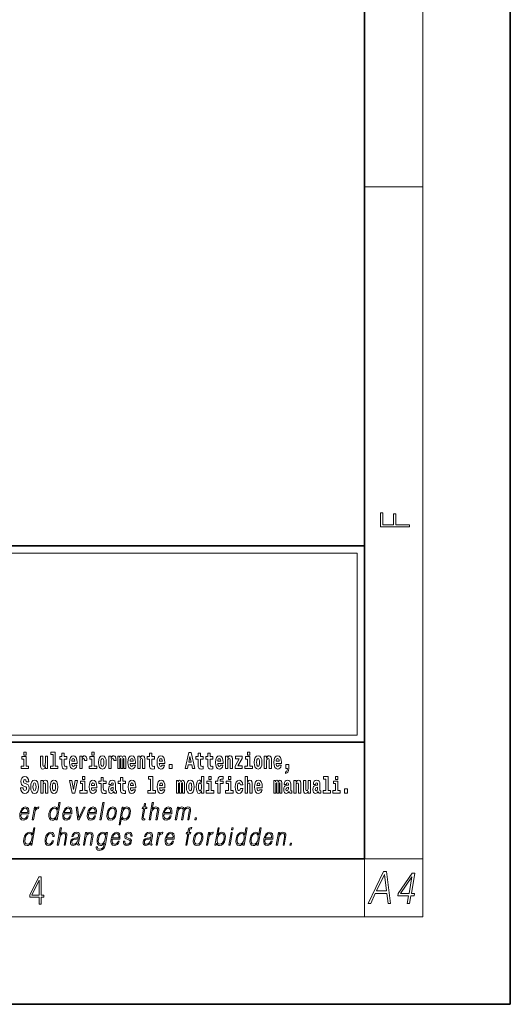
# Model space of a CAD drawing. Extents: x 0 to 210, y 0 to 297.
# Drawn here: x 176 to 210, y 0 to 68 of the extents above; entities that cross this region are included whole.
import ezdxf

# ---------------------------------------------------------------- set-up
doc = ezdxf.new("R2010")
doc.units = 0

msp = doc.modelspace()

# ---------------------------------------------------------------- linework, layer by layer
at = {"color": 7, "lineweight": 35}
for p, q in [((210, 0), (210, 297)), ((200, 10), (200, 287)), ((20, 31.5), (200, 31.5)), ((147.812, 31.5), (200, 31.5)), ((200, 10), (200, 31.5)), ((147.812, 18), (198.5, 18)), ((187, 18), (200, 18)), ((20, 10), (200, 10)), ((20, 10), (200, 10)), ((0, 0), (210, 0))]:
    msp.add_line(p, q, dxfattribs=at)
at = {"color": 7, "lineweight": 13}
for p, q in [((204, 6), (204, 291)), ((200, 56.167), (204, 56.167)), ((148.312, 31), (199.5, 31)), ((199.5, 31), (199.5, 18.5)), ((200, 10), (204, 10)), ((200, 10), (200, 6)), ((204, 6), (16, 6))]:
    msp.add_line(p, q, dxfattribs=at)
at = {"color": 252, "lineweight": 13}
msp.add_line((148.312, 18.5), (199.5, 18.5), dxfattribs=at)
at = {"color": 7, "lineweight": 13}
for points in [[(203.093, 32.817), (203.093, 32.955), (202.144, 32.955), (202.144, 33.691), (201.98, 33.691), (201.98, 32.955), (201.257, 32.955), (201.257, 33.766), (201.093, 33.766), (201.093, 32.817)], [(176.938, 16.369), (176.767, 16.369), (176.767, 17.016), (176.467, 17.016), (176.467, 16.839), (176.611, 16.839), (176.611, 16.369), (176.421, 16.369), (176.421, 16.193), (176.938, 16.193)], [(176.611, 17.332), (176.611, 17.116), (176.767, 17.116), (176.767, 17.332)], [(178.246, 16.193), (178.246, 17.045), (178.088, 17.045), (178.088, 16.621), (178.082, 16.504), (178.066, 16.422), (178.033, 16.373), (177.985, 16.357), (177.941, 16.371), (177.919, 16.415), (177.911, 16.487), (177.91, 16.583), (177.91, 17.045), (177.752, 17.045), (177.752, 16.528), (177.756, 16.374), (177.778, 16.26), (177.829, 16.19), (177.921, 16.165), (177.975, 16.174), (178.019, 16.201), (178.056, 16.251), (178.088, 16.323), (178.088, 16.193)], [(178.471, 17.154), (178.615, 17.154), (178.615, 16.369), (178.432, 16.369), (178.432, 16.193), (178.949, 16.193), (178.949, 16.369), (178.771, 16.369), (178.771, 17.332), (178.471, 17.332)], [(179.568, 17.016), (179.378, 17.016), (179.378, 17.265), (179.222, 17.265), (179.222, 17.016), (179.073, 17.016), (179.073, 16.839), (179.222, 16.839), (179.222, 16.46), (179.232, 16.323), (179.267, 16.232), (179.335, 16.181), (179.441, 16.163), (179.568, 16.171), (179.568, 16.352), (179.495, 16.346), (179.435, 16.358), (179.399, 16.396), (179.383, 16.458), (179.378, 16.541), (179.378, 16.839), (179.568, 16.839)], [(180.092, 16.422), (180.058, 16.368), (180.011, 16.349), (179.968, 16.362), (179.935, 16.4), (179.911, 16.463), (179.9, 16.55), (180.271, 16.55), (180.272, 16.607), (180.255, 16.808), (180.203, 16.956), (180.119, 17.045), (180.006, 17.075), (179.899, 17.043), (179.815, 16.954), (179.762, 16.81), (179.744, 16.62), (179.762, 16.426), (179.815, 16.282), (179.896, 16.193), (180.003, 16.163), (180.092, 16.179), (180.163, 16.225), (180.217, 16.304), (180.258, 16.422)], [(180.445, 17.045), (180.445, 16.193), (180.605, 16.193), (180.605, 16.626), (180.609, 16.74), (180.625, 16.823), (180.656, 16.873), (180.707, 16.891), (180.764, 16.854), (180.779, 16.812), (180.785, 16.753), (180.785, 16.748), (180.939, 16.748), (180.939, 16.763), (180.929, 16.899), (180.9, 16.996), (180.85, 17.053), (180.778, 17.073), (180.721, 17.062), (180.674, 17.03), (180.635, 16.976), (180.605, 16.9), (180.605, 17.045)], [(181.614, 16.369), (181.443, 16.369), (181.443, 17.016), (181.142, 17.016), (181.142, 16.839), (181.287, 16.839), (181.287, 16.369), (181.097, 16.369), (181.097, 16.193), (181.614, 16.193)], [(181.287, 17.332), (181.287, 17.116), (181.443, 17.116), (181.443, 17.332)], [(181.741, 16.618), (181.759, 16.423), (181.811, 16.281), (181.895, 16.193), (182.005, 16.163), (182.115, 16.193), (182.199, 16.281), (182.251, 16.423), (182.27, 16.618), (182.251, 16.812), (182.199, 16.956), (182.114, 17.043), (182.004, 17.075), (181.895, 17.043), (181.811, 16.956), (181.759, 16.812)], [(182.449, 17.045), (182.449, 16.193), (182.609, 16.193), (182.609, 16.626), (182.612, 16.74), (182.629, 16.823), (182.66, 16.873), (182.711, 16.891), (182.768, 16.854), (182.783, 16.812), (182.789, 16.753), (182.789, 16.748), (182.943, 16.748), (182.943, 16.763), (182.933, 16.899), (182.904, 16.996), (182.854, 17.053), (182.782, 17.073), (182.724, 17.062), (182.678, 17.03), (182.639, 16.976), (182.609, 16.9), (182.609, 17.045)], [(183.486, 16.824), (183.486, 16.193), (183.612, 16.193), (183.612, 16.782), (183.606, 16.905), (183.589, 16.997), (183.552, 17.054), (183.491, 17.075), (183.428, 17.043), (183.376, 16.951), (183.34, 17.041), (183.279, 17.075), (183.224, 17.043), (183.185, 16.954), (183.185, 17.045), (183.071, 17.045), (183.071, 16.193), (183.196, 16.193), (183.196, 16.818), (183.208, 16.875), (183.244, 16.896), (183.27, 16.88), (183.279, 16.835), (183.279, 16.193), (183.403, 16.193), (183.403, 16.818), (183.416, 16.875), (183.451, 16.896), (183.477, 16.88), (183.486, 16.835)], [(184.099, 16.422), (184.066, 16.368), (184.018, 16.349), (183.976, 16.362), (183.943, 16.4), (183.918, 16.463), (183.907, 16.55), (184.279, 16.55), (184.28, 16.607), (184.262, 16.808), (184.21, 16.956), (184.127, 17.045), (184.014, 17.075), (183.906, 17.043), (183.823, 16.954), (183.77, 16.81), (183.752, 16.62), (183.77, 16.426), (183.823, 16.282), (183.904, 16.193), (184.01, 16.163), (184.099, 16.179), (184.17, 16.225), (184.224, 16.304), (184.266, 16.422)], [(184.432, 17.045), (184.432, 16.193), (184.591, 16.193), (184.591, 16.617), (184.595, 16.732), (184.612, 16.815), (184.644, 16.864), (184.694, 16.881), (184.735, 16.866), (184.757, 16.824), (184.765, 16.756), (184.767, 16.667), (184.767, 16.193), (184.926, 16.193), (184.926, 16.71), (184.92, 16.862), (184.898, 16.976), (184.847, 17.048), (184.756, 17.073), (184.703, 17.064), (184.658, 17.035), (184.622, 16.986), (184.591, 16.915), (184.591, 17.045)], [(185.579, 17.016), (185.389, 17.016), (185.389, 17.265), (185.233, 17.265), (185.233, 17.016), (185.084, 17.016), (185.084, 16.839), (185.233, 16.839), (185.233, 16.46), (185.243, 16.323), (185.279, 16.232), (185.346, 16.181), (185.453, 16.163), (185.579, 16.171), (185.579, 16.352), (185.506, 16.346), (185.446, 16.358), (185.411, 16.396), (185.394, 16.458), (185.389, 16.541), (185.389, 16.839), (185.579, 16.839)], [(186.103, 16.422), (186.07, 16.368), (186.022, 16.349), (185.98, 16.362), (185.946, 16.4), (185.922, 16.463), (185.911, 16.55), (186.283, 16.55), (186.284, 16.607), (186.266, 16.808), (186.214, 16.956), (186.131, 17.045), (186.017, 17.075), (185.91, 17.043), (185.827, 16.954), (185.773, 16.81), (185.756, 16.62), (185.773, 16.426), (185.827, 16.282), (185.908, 16.193), (186.014, 16.163), (186.103, 16.179), (186.174, 16.225), (186.228, 16.304), (186.269, 16.422)], [(187.94, 17.293), (187.679, 16.193), (187.843, 16.193), (187.895, 16.446), (188.132, 16.446), (188.187, 16.193), (188.353, 16.193), (188.093, 17.293)], [(188.016, 17.019), (188.092, 16.631), (187.937, 16.631)], [(188.919, 17.016), (188.729, 17.016), (188.729, 17.265), (188.573, 17.265), (188.573, 17.016), (188.424, 17.016), (188.424, 16.839), (188.573, 16.839), (188.573, 16.46), (188.583, 16.323), (188.618, 16.232), (188.686, 16.181), (188.792, 16.163), (188.919, 16.171), (188.919, 16.352), (188.846, 16.346), (188.786, 16.358), (188.75, 16.396), (188.734, 16.458), (188.729, 16.541), (188.729, 16.839), (188.919, 16.839)], [(189.587, 17.016), (189.397, 17.016), (189.397, 17.265), (189.241, 17.265), (189.241, 17.016), (189.092, 17.016), (189.092, 16.839), (189.241, 16.839), (189.241, 16.46), (189.251, 16.323), (189.286, 16.232), (189.354, 16.181), (189.46, 16.163), (189.587, 16.171), (189.587, 16.352), (189.514, 16.346), (189.454, 16.358), (189.418, 16.396), (189.401, 16.458), (189.397, 16.541), (189.397, 16.839), (189.587, 16.839)], [(190.11, 16.422), (190.077, 16.368), (190.029, 16.349), (189.987, 16.362), (189.954, 16.4), (189.93, 16.463), (189.918, 16.55), (190.29, 16.55), (190.291, 16.607), (190.274, 16.808), (190.221, 16.956), (190.138, 17.045), (190.025, 17.075), (189.917, 17.043), (189.834, 16.954), (189.781, 16.81), (189.763, 16.62), (189.781, 16.426), (189.834, 16.282), (189.915, 16.193), (190.022, 16.163), (190.11, 16.179), (190.181, 16.225), (190.236, 16.304), (190.277, 16.422)], [(190.443, 17.045), (190.443, 16.193), (190.602, 16.193), (190.602, 16.617), (190.606, 16.732), (190.623, 16.815), (190.655, 16.864), (190.705, 16.881), (190.746, 16.866), (190.768, 16.824), (190.776, 16.756), (190.778, 16.667), (190.778, 16.193), (190.937, 16.193), (190.937, 16.71), (190.931, 16.862), (190.909, 16.976), (190.858, 17.048), (190.767, 17.073), (190.714, 17.064), (190.67, 17.035), (190.633, 16.986), (190.602, 16.915), (190.602, 17.045)], [(191.593, 16.886), (191.593, 17.045), (191.13, 17.045), (191.13, 16.861), (191.392, 16.861), (191.112, 16.36), (191.112, 16.193), (191.608, 16.193), (191.608, 16.377), (191.305, 16.377)], [(192.301, 16.369), (192.13, 16.369), (192.13, 17.016), (191.829, 17.016), (191.829, 16.839), (191.973, 16.839), (191.973, 16.369), (191.784, 16.369), (191.784, 16.193), (192.301, 16.193)], [(191.973, 17.332), (191.973, 17.116), (192.13, 17.116), (192.13, 17.332)], [(192.428, 16.618), (192.446, 16.423), (192.498, 16.281), (192.581, 16.193), (192.692, 16.163), (192.802, 16.193), (192.885, 16.281), (192.937, 16.423), (192.956, 16.618), (192.937, 16.812), (192.885, 16.956), (192.801, 17.043), (192.691, 17.075), (192.581, 17.043), (192.498, 16.956), (192.446, 16.812)], [(193.115, 17.045), (193.115, 16.193), (193.274, 16.193), (193.274, 16.617), (193.278, 16.732), (193.295, 16.815), (193.327, 16.864), (193.377, 16.881), (193.418, 16.866), (193.44, 16.824), (193.448, 16.756), (193.45, 16.667), (193.45, 16.193), (193.609, 16.193), (193.609, 16.71), (193.603, 16.862), (193.581, 16.976), (193.53, 17.048), (193.439, 17.073), (193.386, 17.064), (193.341, 17.035), (193.305, 16.986), (193.274, 16.915), (193.274, 17.045)], [(194.118, 16.422), (194.085, 16.368), (194.037, 16.349), (193.995, 16.362), (193.962, 16.4), (193.937, 16.463), (193.926, 16.55), (194.298, 16.55), (194.299, 16.607), (194.281, 16.808), (194.229, 16.956), (194.146, 17.045), (194.033, 17.075), (193.925, 17.043), (193.842, 16.954), (193.788, 16.81), (193.771, 16.62), (193.788, 16.426), (193.842, 16.282), (193.923, 16.193), (194.029, 16.163), (194.118, 16.179), (194.189, 16.225), (194.243, 16.304), (194.284, 16.422)], [(180.109, 16.713), (179.903, 16.713), (179.912, 16.786), (179.935, 16.842), (179.967, 16.877), (180.006, 16.889), (180.047, 16.877), (180.079, 16.843), (180.099, 16.788)], [(182.005, 16.886), (182.05, 16.869), (182.083, 16.818), (182.103, 16.734), (182.111, 16.62), (182.103, 16.504), (182.083, 16.42), (182.05, 16.369), (182.005, 16.354), (181.96, 16.369), (181.927, 16.422), (181.907, 16.507), (181.9, 16.626), (181.907, 16.737), (181.928, 16.818), (181.961, 16.869)], [(184.117, 16.713), (183.91, 16.713), (183.919, 16.786), (183.943, 16.842), (183.975, 16.877), (184.014, 16.889), (184.055, 16.877), (184.087, 16.843), (184.107, 16.788)], [(186.121, 16.713), (185.914, 16.713), (185.923, 16.786), (185.946, 16.842), (185.979, 16.877), (186.017, 16.889), (186.059, 16.877), (186.091, 16.843), (186.111, 16.788)], [(186.579, 16.485), (186.579, 16.193), (186.783, 16.193), (186.783, 16.485)], [(190.128, 16.713), (189.922, 16.713), (189.931, 16.786), (189.954, 16.842), (189.986, 16.877), (190.025, 16.889), (190.066, 16.877), (190.098, 16.843), (190.118, 16.788)], [(192.692, 16.886), (192.737, 16.869), (192.77, 16.818), (192.79, 16.734), (192.798, 16.62), (192.79, 16.504), (192.77, 16.42), (192.737, 16.369), (192.692, 16.354), (192.647, 16.369), (192.613, 16.422), (192.593, 16.507), (192.587, 16.626), (192.593, 16.737), (192.615, 16.818), (192.648, 16.869)], [(194.136, 16.713), (193.929, 16.713), (193.938, 16.786), (193.962, 16.842), (193.994, 16.877), (194.033, 16.889), (194.074, 16.877), (194.106, 16.843), (194.126, 16.788)], [(194.57, 15.864), (194.666, 15.894), (194.738, 15.96), (194.783, 16.067), (194.798, 16.205), (194.798, 16.485), (194.594, 16.485), (194.594, 16.193), (194.705, 16.193), (194.705, 16.171), (194.696, 16.094), (194.672, 16.035), (194.629, 15.995), (194.57, 15.973)], [(176.944, 15.289), (176.925, 15.439), (176.872, 15.552), (176.786, 15.62), (176.67, 15.645), (176.564, 15.62), (176.483, 15.549), (176.431, 15.439), (176.413, 15.298), (176.426, 15.183), (176.462, 15.097), (176.524, 15.037), (176.613, 14.997), (176.69, 14.972), (176.749, 14.945), (176.785, 14.905), (176.798, 14.84), (176.79, 14.778), (176.766, 14.732), (176.727, 14.702), (176.678, 14.693), (176.629, 14.705), (176.59, 14.742), (176.564, 14.801), (176.554, 14.88), (176.389, 14.88), (176.411, 14.713), (176.469, 14.59), (176.557, 14.514), (176.671, 14.487), (176.796, 14.514), (176.888, 14.585), (176.946, 14.701), (176.966, 14.853), (176.949, 14.986), (176.903, 15.073), (176.828, 15.13), (176.73, 15.168), (176.665, 15.189), (176.62, 15.214), (176.591, 15.252), (176.582, 15.314), (176.608, 15.404), (176.638, 15.43), (176.679, 15.441), (176.717, 15.43), (176.749, 15.401), (176.775, 15.301), (176.775, 15.289)], [(180.634, 15.655), (180.634, 15.439), (180.79, 15.439), (180.79, 15.655)], [(182.255, 15.339), (182.065, 15.339), (182.065, 15.588), (181.909, 15.588), (181.909, 15.339), (181.76, 15.339), (181.76, 15.162), (181.909, 15.162), (181.909, 14.783), (181.919, 14.647), (181.954, 14.555), (182.022, 14.504), (182.129, 14.487), (182.255, 14.495), (182.255, 14.675), (182.182, 14.669), (182.122, 14.682), (182.086, 14.72), (182.07, 14.782), (182.065, 14.864), (182.065, 15.162), (182.255, 15.162)], [(183.591, 15.339), (183.401, 15.339), (183.401, 15.588), (183.245, 15.588), (183.245, 15.339), (183.096, 15.339), (183.096, 15.162), (183.245, 15.162), (183.245, 14.783), (183.255, 14.647), (183.29, 14.555), (183.358, 14.504), (183.464, 14.487), (183.591, 14.495), (183.591, 14.675), (183.518, 14.669), (183.458, 14.682), (183.422, 14.72), (183.406, 14.782), (183.401, 14.864), (183.401, 15.162), (183.591, 15.162)], [(185.165, 15.477), (185.309, 15.477), (185.309, 14.693), (185.126, 14.693), (185.126, 14.517), (185.643, 14.517), (185.643, 14.693), (185.466, 14.693), (185.466, 15.655), (185.165, 15.655)], [(188.802, 14.648), (188.802, 14.517), (188.961, 14.517), (188.961, 15.655), (188.802, 15.655), (188.802, 15.238), (188.77, 15.309), (188.735, 15.36), (188.695, 15.389), (188.648, 15.398), (188.564, 15.366), (188.497, 15.278), (188.454, 15.135), (188.438, 14.943), (188.454, 14.75), (188.497, 14.606), (188.564, 14.517), (188.648, 14.487), (188.696, 14.496), (188.736, 14.525), (188.77, 14.575)], [(189.317, 15.655), (189.317, 15.439), (189.473, 15.439), (189.473, 15.655)], [(189.759, 15.162), (189.929, 15.162), (189.929, 14.517), (190.086, 14.517), (190.086, 15.162), (190.298, 15.162), (190.298, 15.339), (190.086, 15.339), (190.086, 15.376), (190.093, 15.422), (190.114, 15.452), (190.149, 15.468), (190.2, 15.474), (190.299, 15.466), (190.299, 15.647), (190.182, 15.655), (190.069, 15.642), (189.99, 15.603), (189.944, 15.527), (189.929, 15.406), (189.929, 15.339), (189.759, 15.339)], [(190.653, 15.655), (190.653, 15.439), (190.809, 15.439), (190.809, 15.655)], [(191.795, 15.655), (191.795, 14.517), (191.953, 14.517), (191.953, 14.94), (191.958, 15.056), (191.974, 15.138), (192.006, 15.187), (192.056, 15.205), (192.097, 15.189), (192.12, 15.148), (192.127, 15.08), (192.13, 14.991), (192.13, 14.517), (192.288, 14.517), (192.288, 15.034), (192.283, 15.186), (192.261, 15.3), (192.21, 15.371), (192.119, 15.397), (192.065, 15.387), (192.021, 15.358), (191.984, 15.309), (191.953, 15.238), (191.953, 15.655)], [(197.188, 15.477), (197.332, 15.477), (197.332, 14.693), (197.149, 14.693), (197.149, 14.517), (197.666, 14.517), (197.666, 14.693), (197.489, 14.693), (197.489, 15.655), (197.188, 15.655)], [(198, 15.655), (198, 15.439), (198.156, 15.439), (198.156, 15.655)], [(177.081, 14.942), (177.099, 14.747), (177.151, 14.604), (177.234, 14.517), (177.345, 14.487), (177.455, 14.517), (177.538, 14.604), (177.591, 14.747), (177.609, 14.942), (177.591, 15.135), (177.538, 15.279), (177.454, 15.366), (177.344, 15.398), (177.234, 15.366), (177.151, 15.279), (177.099, 15.135)], [(177.345, 15.21), (177.39, 15.192), (177.423, 15.141), (177.443, 15.057), (177.451, 14.943), (177.443, 14.828), (177.423, 14.744), (177.39, 14.693), (177.345, 14.677), (177.3, 14.693), (177.267, 14.745), (177.247, 14.831), (177.24, 14.95), (177.247, 15.061), (177.268, 15.141), (177.301, 15.192)], [(177.768, 15.368), (177.768, 14.517), (177.927, 14.517), (177.927, 14.94), (177.931, 15.056), (177.948, 15.138), (177.98, 15.187), (178.03, 15.205), (178.071, 15.189), (178.093, 15.148), (178.101, 15.08), (178.103, 14.991), (178.103, 14.517), (178.262, 14.517), (178.262, 15.034), (178.256, 15.186), (178.234, 15.3), (178.183, 15.371), (178.092, 15.397), (178.039, 15.387), (177.995, 15.358), (177.958, 15.309), (177.927, 15.238), (177.927, 15.368)], [(178.417, 14.942), (178.435, 14.747), (178.487, 14.604), (178.57, 14.517), (178.681, 14.487), (178.791, 14.517), (178.874, 14.604), (178.926, 14.747), (178.945, 14.942), (178.926, 15.135), (178.874, 15.279), (178.79, 15.366), (178.68, 15.398), (178.57, 15.366), (178.487, 15.279), (178.435, 15.135)], [(178.681, 15.21), (178.726, 15.192), (178.759, 15.141), (178.779, 15.057), (178.787, 14.943), (178.779, 14.828), (178.759, 14.744), (178.726, 14.693), (178.681, 14.677), (178.636, 14.693), (178.603, 14.745), (178.583, 14.831), (178.576, 14.95), (178.583, 15.061), (178.604, 15.141), (178.637, 15.192)], [(179.748, 15.368), (179.926, 14.517), (180.109, 14.517), (180.286, 15.368), (180.138, 15.368), (180.019, 14.756), (179.896, 15.368)], [(180.961, 14.693), (180.79, 14.693), (180.79, 15.339), (180.49, 15.339), (180.49, 15.162), (180.634, 15.162), (180.634, 14.693), (180.444, 14.693), (180.444, 14.517), (180.961, 14.517)], [(181.443, 14.745), (181.41, 14.691), (181.362, 14.672), (181.32, 14.685), (181.286, 14.723), (181.262, 14.786), (181.251, 14.873), (181.623, 14.873), (181.624, 14.931), (181.606, 15.132), (181.554, 15.279), (181.471, 15.368), (181.357, 15.398), (181.25, 15.366), (181.167, 15.278), (181.113, 15.133), (181.096, 14.943), (181.113, 14.75), (181.167, 14.606), (181.248, 14.517), (181.354, 14.487), (181.443, 14.503), (181.514, 14.549), (181.568, 14.628), (181.609, 14.745)], [(181.461, 15.037), (181.254, 15.037), (181.263, 15.11), (181.286, 15.165), (181.319, 15.2), (181.357, 15.213), (181.398, 15.2), (181.431, 15.167), (181.451, 15.111)], [(182.608, 15.111), (182.626, 15.194), (182.682, 15.222), (182.734, 15.2), (182.752, 15.137), (182.745, 15.087), (182.723, 15.064), (182.683, 15.054), (182.621, 15.045), (182.537, 15.013), (182.476, 14.954), (182.439, 14.87), (182.427, 14.761), (182.439, 14.647), (182.476, 14.56), (182.535, 14.507), (182.614, 14.487), (182.71, 14.52), (182.793, 14.62), (182.805, 14.563), (182.829, 14.525), (182.862, 14.506), (182.91, 14.498), (182.973, 14.511), (182.973, 14.675), (182.946, 14.671), (182.911, 14.691), (182.904, 14.756), (182.904, 15.133), (182.891, 15.249), (182.851, 15.332), (182.781, 15.381), (182.682, 15.398), (182.587, 15.378), (182.516, 15.322), (182.47, 15.235), (182.456, 15.124), (182.456, 15.111)], [(182.75, 14.821), (182.741, 14.756), (182.718, 14.707), (182.683, 14.675), (182.642, 14.666), (182.597, 14.693), (182.58, 14.763), (182.593, 14.831), (182.633, 14.867), (182.701, 14.886), (182.75, 14.919)], [(184.115, 14.745), (184.081, 14.691), (184.034, 14.672), (183.991, 14.685), (183.958, 14.723), (183.934, 14.786), (183.923, 14.873), (184.294, 14.873), (184.295, 14.931), (184.278, 15.132), (184.225, 15.279), (184.142, 15.368), (184.029, 15.398), (183.921, 15.366), (183.838, 15.278), (183.785, 15.133), (183.767, 14.943), (183.785, 14.75), (183.838, 14.606), (183.919, 14.517), (184.026, 14.487), (184.115, 14.503), (184.186, 14.549), (184.24, 14.628), (184.281, 14.745)], [(184.132, 15.037), (183.926, 15.037), (183.935, 15.11), (183.958, 15.165), (183.99, 15.2), (184.029, 15.213), (184.07, 15.2), (184.102, 15.167), (184.122, 15.111)], [(186.118, 14.745), (186.085, 14.691), (186.037, 14.672), (185.995, 14.685), (185.962, 14.723), (185.937, 14.786), (185.926, 14.873), (186.298, 14.873), (186.299, 14.931), (186.281, 15.132), (186.229, 15.279), (186.146, 15.368), (186.033, 15.398), (185.925, 15.366), (185.842, 15.278), (185.789, 15.133), (185.771, 14.943), (185.789, 14.75), (185.842, 14.606), (185.923, 14.517), (186.03, 14.487), (186.118, 14.503), (186.189, 14.549), (186.244, 14.628), (186.285, 14.745)], [(186.136, 15.037), (185.93, 15.037), (185.939, 15.11), (185.962, 15.165), (185.994, 15.2), (186.033, 15.213), (186.074, 15.2), (186.106, 15.167), (186.126, 15.111)], [(187.509, 15.148), (187.509, 14.517), (187.635, 14.517), (187.635, 15.105), (187.629, 15.229), (187.612, 15.32), (187.575, 15.378), (187.514, 15.398), (187.451, 15.366), (187.399, 15.274), (187.363, 15.365), (187.302, 15.398), (187.247, 15.366), (187.208, 15.278), (187.208, 15.368), (187.094, 15.368), (187.094, 14.517), (187.219, 14.517), (187.219, 15.141), (187.231, 15.198), (187.267, 15.219), (187.293, 15.203), (187.302, 15.159), (187.302, 14.517), (187.426, 14.517), (187.426, 15.141), (187.439, 15.198), (187.474, 15.219), (187.5, 15.203), (187.509, 15.159)], [(187.768, 14.942), (187.786, 14.747), (187.838, 14.604), (187.921, 14.517), (188.032, 14.487), (188.142, 14.517), (188.225, 14.604), (188.277, 14.747), (188.296, 14.942), (188.277, 15.135), (188.225, 15.279), (188.141, 15.366), (188.031, 15.398), (187.921, 15.366), (187.838, 15.279), (187.786, 15.135)], [(188.032, 15.21), (188.077, 15.192), (188.11, 15.141), (188.13, 15.057), (188.138, 14.943), (188.13, 14.828), (188.11, 14.744), (188.077, 14.693), (188.032, 14.677), (187.987, 14.693), (187.953, 14.745), (187.933, 14.831), (187.927, 14.95), (187.933, 15.061), (187.955, 15.141), (187.988, 15.192)], [(188.701, 15.208), (188.747, 15.19), (188.78, 15.141), (188.802, 15.057), (188.81, 14.943), (188.802, 14.828), (188.78, 14.744), (188.746, 14.693), (188.701, 14.677), (188.658, 14.693), (188.625, 14.744), (188.604, 14.828), (188.597, 14.943), (188.604, 15.057), (188.625, 15.14), (188.658, 15.19)], [(189.644, 14.693), (189.473, 14.693), (189.473, 15.339), (189.173, 15.339), (189.173, 15.162), (189.317, 15.162), (189.317, 14.693), (189.127, 14.693), (189.127, 14.517), (189.644, 14.517)], [(190.98, 14.693), (190.809, 14.693), (190.809, 15.339), (190.509, 15.339), (190.509, 15.162), (190.653, 15.162), (190.653, 14.693), (190.463, 14.693), (190.463, 14.517), (190.98, 14.517)], [(191.478, 14.821), (191.447, 14.717), (191.384, 14.679), (191.34, 14.694), (191.306, 14.745), (191.286, 14.829), (191.28, 14.945), (191.286, 15.059), (191.307, 15.143), (191.341, 15.192), (191.384, 15.21), (191.447, 15.176), (191.477, 15.086), (191.634, 15.086), (191.61, 15.216), (191.56, 15.314), (191.485, 15.376), (191.387, 15.398), (191.276, 15.365), (191.192, 15.273), (191.138, 15.129), (191.12, 14.94), (191.138, 14.753), (191.189, 14.61), (191.27, 14.518), (191.377, 14.487), (191.479, 14.511), (191.558, 14.575), (191.61, 14.682), (191.634, 14.821)], [(192.798, 14.745), (192.764, 14.691), (192.717, 14.672), (192.674, 14.685), (192.641, 14.723), (192.617, 14.786), (192.606, 14.873), (192.977, 14.873), (192.978, 14.931), (192.961, 15.132), (192.908, 15.279), (192.825, 15.368), (192.712, 15.398), (192.604, 15.366), (192.521, 15.278), (192.468, 15.133), (192.45, 14.943), (192.468, 14.75), (192.521, 14.606), (192.602, 14.517), (192.709, 14.487), (192.798, 14.503), (192.869, 14.549), (192.923, 14.628), (192.964, 14.745)], [(192.815, 15.037), (192.609, 15.037), (192.618, 15.11), (192.641, 15.165), (192.673, 15.2), (192.712, 15.213), (192.753, 15.2), (192.785, 15.167), (192.805, 15.111)], [(194.188, 15.148), (194.188, 14.517), (194.314, 14.517), (194.314, 15.105), (194.309, 15.229), (194.291, 15.32), (194.254, 15.378), (194.193, 15.398), (194.13, 15.366), (194.078, 15.274), (194.042, 15.365), (193.981, 15.398), (193.926, 15.366), (193.887, 15.278), (193.887, 15.368), (193.773, 15.368), (193.773, 14.517), (193.898, 14.517), (193.898, 15.141), (193.91, 15.198), (193.946, 15.219), (193.973, 15.203), (193.981, 15.159), (193.981, 14.517), (194.106, 14.517), (194.106, 15.141), (194.118, 15.198), (194.153, 15.219), (194.179, 15.203), (194.188, 15.159)], [(194.63, 15.111), (194.648, 15.194), (194.705, 15.222), (194.757, 15.2), (194.775, 15.137), (194.768, 15.087), (194.746, 15.064), (194.706, 15.054), (194.644, 15.045), (194.559, 15.013), (194.498, 14.954), (194.462, 14.87), (194.45, 14.761), (194.462, 14.647), (194.498, 14.56), (194.557, 14.507), (194.637, 14.487), (194.733, 14.52), (194.816, 14.62), (194.828, 14.563), (194.851, 14.525), (194.885, 14.506), (194.932, 14.498), (194.995, 14.511), (194.995, 14.675), (194.969, 14.671), (194.933, 14.691), (194.927, 14.756), (194.927, 15.133), (194.913, 15.249), (194.873, 15.332), (194.804, 15.381), (194.705, 15.398), (194.609, 15.378), (194.538, 15.322), (194.493, 15.235), (194.478, 15.124), (194.478, 15.111)], [(194.772, 14.821), (194.764, 14.756), (194.74, 14.707), (194.706, 14.675), (194.665, 14.666), (194.619, 14.693), (194.603, 14.763), (194.616, 14.831), (194.656, 14.867), (194.724, 14.886), (194.772, 14.919)], [(195.134, 15.368), (195.134, 14.517), (195.293, 14.517), (195.293, 14.94), (195.297, 15.056), (195.314, 15.138), (195.346, 15.187), (195.396, 15.205), (195.437, 15.189), (195.459, 15.148), (195.467, 15.08), (195.469, 14.991), (195.469, 14.517), (195.628, 14.517), (195.628, 15.034), (195.622, 15.186), (195.6, 15.3), (195.549, 15.371), (195.458, 15.397), (195.405, 15.387), (195.361, 15.358), (195.324, 15.309), (195.293, 15.238), (195.293, 15.368)], [(196.296, 14.517), (196.296, 15.368), (196.137, 15.368), (196.137, 14.945), (196.132, 14.828), (196.115, 14.745), (196.083, 14.696), (196.034, 14.68), (195.991, 14.694), (195.969, 14.739), (195.961, 14.81), (195.96, 14.907), (195.96, 15.368), (195.801, 15.368), (195.801, 14.851), (195.805, 14.698), (195.828, 14.583), (195.879, 14.514), (195.971, 14.488), (196.024, 14.498), (196.068, 14.525), (196.105, 14.574), (196.137, 14.647), (196.137, 14.517)], [(196.634, 15.111), (196.652, 15.194), (196.709, 15.222), (196.761, 15.2), (196.778, 15.137), (196.772, 15.087), (196.75, 15.064), (196.71, 15.054), (196.648, 15.045), (196.563, 15.013), (196.502, 14.954), (196.466, 14.87), (196.453, 14.761), (196.466, 14.647), (196.502, 14.56), (196.561, 14.507), (196.641, 14.487), (196.736, 14.52), (196.819, 14.62), (196.832, 14.563), (196.855, 14.525), (196.888, 14.506), (196.936, 14.498), (196.999, 14.511), (196.999, 14.675), (196.973, 14.671), (196.937, 14.691), (196.93, 14.756), (196.93, 15.133), (196.917, 15.249), (196.877, 15.332), (196.807, 15.381), (196.709, 15.398), (196.613, 15.378), (196.542, 15.322), (196.497, 15.235), (196.482, 15.124), (196.482, 15.111)], [(196.776, 14.821), (196.767, 14.756), (196.744, 14.707), (196.71, 14.675), (196.669, 14.666), (196.623, 14.693), (196.606, 14.763), (196.62, 14.831), (196.66, 14.867), (196.727, 14.886), (196.776, 14.919)], [(198.327, 14.693), (198.156, 14.693), (198.156, 15.339), (197.856, 15.339), (197.856, 15.162), (198, 15.162), (198, 14.693), (197.81, 14.693), (197.81, 14.517), (198.327, 14.517)], [(198.617, 14.808), (198.617, 14.517), (198.821, 14.517), (198.821, 14.808)], [(176.425, 13.088), (176.942, 13.088), (176.948, 13.121), (176.959, 13.308), (176.925, 13.447), (176.847, 13.532), (176.729, 13.562), (176.595, 13.53), (176.485, 13.442), (176.398, 13.296), (176.345, 13.103), (176.332, 12.911), (176.367, 12.769), (176.446, 12.681), (176.568, 12.65), (176.681, 12.672), (176.778, 12.729), (176.855, 12.821), (176.907, 12.941), (176.827, 12.941), (176.788, 12.856), (176.733, 12.792), (176.666, 12.752), (176.589, 12.739), (176.5, 12.761), (176.441, 12.829), (176.415, 12.936), (176.424, 13.083)], [(177.193, 12.674), (177.273, 12.674), (177.356, 13.155), (177.393, 13.286), (177.448, 13.382), (177.523, 13.438), (177.619, 13.458), (177.629, 13.458), (177.647, 13.562), (177.638, 13.562), (177.565, 13.55), (177.501, 13.52), (177.444, 13.465), (177.394, 13.388), (177.421, 13.54), (177.343, 13.54)], [(179.099, 13.874), (179.019, 13.874), (178.935, 13.39), (178.903, 13.463), (178.86, 13.518), (178.8, 13.55), (178.726, 13.562), (178.593, 13.53), (178.48, 13.442), (178.393, 13.298), (178.338, 13.106), (178.326, 12.913), (178.363, 12.771), (178.442, 12.681), (178.562, 12.65), (178.64, 12.662), (178.711, 12.692), (178.776, 12.746), (178.836, 12.821), (178.81, 12.674), (178.891, 12.674)], [(179.372, 13.088), (179.889, 13.088), (179.895, 13.121), (179.906, 13.308), (179.872, 13.447), (179.794, 13.532), (179.676, 13.562), (179.542, 13.53), (179.432, 13.442), (179.346, 13.296), (179.292, 13.103), (179.279, 12.911), (179.314, 12.769), (179.394, 12.681), (179.515, 12.65), (179.628, 12.672), (179.725, 12.729), (179.802, 12.821), (179.854, 12.941), (179.774, 12.941), (179.735, 12.856), (179.68, 12.792), (179.613, 12.752), (179.536, 12.739), (179.447, 12.761), (179.389, 12.829), (179.362, 12.936), (179.371, 13.083)], [(180.315, 12.674), (180.404, 12.674), (180.814, 13.54), (180.731, 13.54), (180.384, 12.796), (180.292, 13.54), (180.205, 13.54)], [(181.058, 13.088), (181.575, 13.088), (181.58, 13.121), (181.592, 13.308), (181.558, 13.447), (181.48, 13.532), (181.362, 13.562), (181.228, 13.53), (181.118, 13.442), (181.031, 13.296), (180.978, 13.103), (180.964, 12.911), (181, 12.769), (181.079, 12.681), (181.201, 12.65), (181.314, 12.672), (181.411, 12.729), (181.488, 12.821), (181.54, 12.941), (181.46, 12.941), (181.421, 12.856), (181.366, 12.792), (181.299, 12.752), (181.222, 12.739), (181.133, 12.761), (181.074, 12.829), (181.048, 12.936), (181.057, 13.083)], [(181.834, 12.674), (181.914, 12.674), (182.122, 13.874), (182.042, 13.874)], [(182.321, 13.106), (182.307, 12.913), (182.345, 12.769), (182.43, 12.681), (182.56, 12.652), (182.7, 12.682), (182.815, 12.769), (182.902, 12.913), (182.958, 13.106), (182.969, 13.3), (182.932, 13.442), (182.847, 13.53), (182.718, 13.562), (182.578, 13.53), (182.462, 13.442), (182.374, 13.298)], [(183.148, 12.325), (183.228, 12.325), (183.315, 12.824), (183.347, 12.747), (183.391, 12.692), (183.523, 12.65), (183.657, 12.681), (183.77, 12.769), (183.857, 12.913), (183.914, 13.106), (183.924, 13.298), (183.888, 13.442), (183.807, 13.53), (183.686, 13.562), (183.605, 13.55), (183.534, 13.518), (183.469, 13.462), (183.412, 13.385), (183.439, 13.54), (183.359, 13.54)], [(184.973, 13.789), (184.893, 13.789), (184.85, 13.54), (184.755, 13.54), (184.741, 13.458), (184.836, 13.458), (184.726, 12.827), (184.716, 12.749), (184.723, 12.694), (184.751, 12.664), (184.805, 12.652), (184.907, 12.671), (184.921, 12.751), (184.841, 12.734), (184.802, 12.756), (184.806, 12.827), (184.916, 13.458), (185.044, 13.458), (185.058, 13.54), (184.93, 13.54)], [(185.216, 12.674), (185.296, 12.674), (185.385, 13.185), (185.42, 13.305), (185.48, 13.395), (185.556, 13.452), (185.648, 13.473), (185.732, 13.455), (185.775, 13.405), (185.786, 13.32), (185.772, 13.2), (185.68, 12.674), (185.761, 12.674), (185.852, 13.201), (185.872, 13.338), (185.866, 13.44), (185.798, 13.528), (185.68, 13.562), (185.539, 13.522), (185.423, 13.405), (185.504, 13.874), (185.424, 13.874)], [(186.238, 13.088), (186.755, 13.088), (186.761, 13.121), (186.772, 13.308), (186.738, 13.447), (186.66, 13.532), (186.542, 13.562), (186.408, 13.53), (186.298, 13.442), (186.212, 13.296), (186.158, 13.103), (186.145, 12.911), (186.18, 12.769), (186.259, 12.681), (186.381, 12.65), (186.494, 12.672), (186.591, 12.729), (186.668, 12.821), (186.72, 12.941), (186.64, 12.941), (186.601, 12.856), (186.546, 12.792), (186.479, 12.752), (186.402, 12.739), (186.313, 12.761), (186.255, 12.829), (186.228, 12.936), (186.237, 13.083)], [(187.006, 12.674), (187.086, 12.674), (187.179, 13.21), (187.212, 13.316), (187.268, 13.4), (187.341, 13.453), (187.429, 13.473), (187.491, 13.46), (187.529, 13.42), (187.544, 13.353), (187.537, 13.26), (187.436, 12.674), (187.516, 12.674), (187.61, 13.216), (187.641, 13.32), (187.697, 13.402), (187.77, 13.453), (187.858, 13.473), (187.922, 13.46), (187.962, 13.423), (187.977, 13.36), (187.969, 13.27), (187.866, 12.674), (187.946, 12.674), (188.051, 13.278), (188.057, 13.402), (188.031, 13.49), (187.97, 13.543), (187.876, 13.562), (187.803, 13.55), (187.736, 13.518), (187.623, 13.392), (187.609, 13.463), (187.575, 13.517), (187.524, 13.55), (187.455, 13.562), (187.318, 13.518), (187.206, 13.397), (187.231, 13.54), (187.156, 13.54)], [(176.439, 13.17), (176.481, 13.296), (176.543, 13.392), (176.622, 13.452), (176.712, 13.473), (176.793, 13.452), (176.849, 13.393), (176.875, 13.296), (176.873, 13.17)], [(178.421, 13.106), (178.463, 13.263), (178.53, 13.378), (178.616, 13.448), (178.721, 13.473), (178.815, 13.448), (178.877, 13.378), (178.903, 13.263), (178.892, 13.106), (178.849, 12.948), (178.783, 12.832), (178.696, 12.762), (178.593, 12.739), (178.497, 12.762), (178.436, 12.834), (178.41, 12.949)], [(179.386, 13.17), (179.428, 13.296), (179.49, 13.392), (179.569, 13.452), (179.659, 13.473), (179.74, 13.452), (179.796, 13.393), (179.822, 13.296), (179.82, 13.17)], [(181.072, 13.17), (181.114, 13.296), (181.176, 13.392), (181.255, 13.452), (181.345, 13.473), (181.426, 13.452), (181.482, 13.393), (181.508, 13.296), (181.506, 13.17)], [(182.404, 13.106), (182.447, 13.263), (182.512, 13.378), (182.599, 13.448), (182.703, 13.473), (182.797, 13.448), (182.86, 13.378), (182.885, 13.263), (182.875, 13.106), (182.83, 12.948), (182.765, 12.834), (182.678, 12.764), (182.575, 12.741), (182.481, 12.764), (182.418, 12.834), (182.391, 12.948)], [(183.361, 13.106), (183.403, 13.263), (183.468, 13.378), (183.554, 13.448), (183.658, 13.473), (183.753, 13.448), (183.815, 13.378), (183.841, 13.263), (183.831, 13.106), (183.786, 12.948), (183.721, 12.832), (183.634, 12.762), (183.531, 12.739), (183.436, 12.762), (183.375, 12.834), (183.348, 12.949)], [(186.252, 13.17), (186.294, 13.296), (186.356, 13.392), (186.435, 13.452), (186.525, 13.473), (186.606, 13.452), (186.662, 13.393), (186.688, 13.296), (186.686, 13.17)], [(188.343, 12.674), (188.431, 12.674), (188.457, 12.822), (188.369, 12.822)], [(177.371, 12.132), (177.291, 12.132), (177.207, 11.648), (177.176, 11.722), (177.132, 11.777), (177.072, 11.808), (176.998, 11.82), (176.865, 11.788), (176.753, 11.7), (176.665, 11.556), (176.61, 11.365), (176.598, 11.171), (176.635, 11.029), (176.714, 10.939), (176.834, 10.909), (176.912, 10.921), (176.983, 10.951), (177.048, 11.004), (177.108, 11.079), (177.083, 10.932), (177.163, 10.932)], [(176.693, 11.365), (176.735, 11.521), (176.802, 11.637), (176.889, 11.707), (176.993, 11.732), (177.088, 11.707), (177.149, 11.637), (177.176, 11.521), (177.164, 11.365), (177.121, 11.206), (177.055, 11.091), (176.968, 11.021), (176.866, 10.997), (176.769, 11.021), (176.708, 11.092), (176.682, 11.208)], [(178.567, 11.231), (178.525, 11.133), (178.469, 11.059), (178.401, 11.014), (178.325, 10.999), (178.235, 11.022), (178.177, 11.094), (178.15, 11.209), (178.162, 11.368), (178.204, 11.521), (178.271, 11.637), (178.354, 11.707), (178.451, 11.732), (178.52, 11.717), (178.573, 11.675), (178.603, 11.608), (178.611, 11.523), (178.688, 11.523), (178.684, 11.643), (178.644, 11.737), (178.569, 11.798), (178.466, 11.82), (178.332, 11.788), (178.219, 11.698), (178.132, 11.553), (178.078, 11.36), (178.066, 11.169), (178.102, 11.029), (178.182, 10.941), (178.303, 10.911), (178.419, 10.932), (178.518, 10.996), (178.594, 11.096), (178.647, 11.231)], [(178.907, 10.932), (178.987, 10.932), (179.076, 11.443), (179.111, 11.563), (179.171, 11.653), (179.248, 11.71), (179.34, 11.732), (179.423, 11.713), (179.467, 11.663), (179.477, 11.578), (179.463, 11.458), (179.372, 10.932), (179.452, 10.932), (179.543, 11.46), (179.563, 11.597), (179.557, 11.698), (179.489, 11.787), (179.371, 11.82), (179.23, 11.78), (179.114, 11.663), (179.195, 12.132), (179.115, 12.132)], [(180.282, 11.057), (180.28, 11.044), (180.288, 10.954), (180.358, 10.924), (180.417, 10.932), (180.43, 11.007), (180.4, 11.006), (180.361, 11.024), (180.365, 11.086), (180.447, 11.558), (180.449, 11.67), (180.415, 11.753), (180.344, 11.802), (180.239, 11.82), (180.12, 11.8), (180.025, 11.743), (179.955, 11.655), (179.915, 11.54), (179.994, 11.54), (180.023, 11.623), (180.072, 11.683), (180.138, 11.718), (180.223, 11.732), (180.301, 11.72), (180.349, 11.685), (180.368, 11.627), (180.363, 11.543), (180.348, 11.491), (180.323, 11.463), (180.283, 11.446), (180.222, 11.431), (180.087, 11.416), (179.963, 11.378), (179.865, 11.291), (179.814, 11.161), (179.811, 11.057), (179.844, 10.979), (179.908, 10.929), (180, 10.911), (180.143, 10.946)], [(180.705, 10.932), (180.785, 10.932), (180.874, 11.443), (180.909, 11.563), (180.968, 11.655), (181.045, 11.712), (181.135, 11.732), (181.217, 11.715), (181.262, 11.667), (181.274, 11.586), (181.262, 11.473), (181.168, 10.932), (181.248, 10.932), (181.344, 11.485), (181.361, 11.605), (181.353, 11.698), (181.286, 11.787), (181.166, 11.82), (181.026, 11.78), (180.909, 11.66), (180.933, 11.798), (180.855, 11.798)], [(182.349, 11.798), (182.269, 11.798), (182.243, 11.648), (182.211, 11.723), (182.165, 11.777), (182.105, 11.808), (182.033, 11.82), (181.9, 11.788), (181.788, 11.698), (181.701, 11.555), (181.646, 11.365), (181.634, 11.171), (181.671, 11.029), (181.751, 10.939), (181.874, 10.909), (181.95, 10.921), (182.02, 10.951), (182.084, 11.004), (182.145, 11.081), (182.126, 10.974), (182.087, 10.84), (182.023, 10.744), (181.934, 10.685), (181.823, 10.665), (181.746, 10.677), (181.692, 10.71), (181.662, 10.762), (181.658, 10.83), (181.575, 10.83), (181.581, 10.727), (181.623, 10.647), (181.7, 10.595), (181.809, 10.577), (181.955, 10.603), (182.071, 10.679), (182.155, 10.804), (182.207, 10.977)], [(181.729, 11.365), (181.772, 11.521), (181.838, 11.637), (181.925, 11.707), (182.029, 11.732), (182.122, 11.707), (182.185, 11.637), (182.21, 11.521), (182.2, 11.365), (182.156, 11.206), (182.089, 11.091), (182.003, 11.021), (181.902, 10.997), (181.808, 11.021), (181.746, 11.092), (181.718, 11.208)], [(182.678, 11.346), (183.194, 11.346), (183.2, 11.38), (183.211, 11.566), (183.178, 11.705), (183.099, 11.79), (182.982, 11.82), (182.848, 11.788), (182.738, 11.7), (182.651, 11.555), (182.598, 11.361), (182.584, 11.169), (182.62, 11.027), (182.699, 10.939), (182.821, 10.909), (182.934, 10.931), (183.031, 10.987), (183.108, 11.079), (183.16, 11.199), (183.079, 11.199), (183.041, 11.114), (182.986, 11.051), (182.918, 11.011), (182.841, 10.997), (182.753, 11.019), (182.694, 11.087), (182.667, 11.194), (182.677, 11.341)], [(182.692, 11.428), (182.734, 11.555), (182.796, 11.65), (182.874, 11.71), (182.965, 11.732), (183.045, 11.71), (183.102, 11.652), (183.128, 11.555), (183.126, 11.428)], [(183.463, 11.203), (183.462, 11.081), (183.5, 10.987), (183.575, 10.931), (183.682, 10.909), (183.795, 10.929), (183.886, 10.979), (183.953, 11.057), (183.989, 11.158), (183.992, 11.248), (183.966, 11.314), (183.909, 11.363), (183.821, 11.401), (183.729, 11.43), (183.664, 11.46), (183.628, 11.506), (183.626, 11.583), (183.646, 11.642), (183.685, 11.69), (183.74, 11.72), (183.807, 11.732), (183.878, 11.718), (183.927, 11.682), (183.953, 11.623), (183.955, 11.545), (184.038, 11.545), (184.034, 11.66), (183.997, 11.747), (183.925, 11.8), (183.824, 11.82), (183.722, 11.8), (183.638, 11.75), (183.575, 11.67), (183.541, 11.57), (183.539, 11.473), (183.576, 11.408), (183.645, 11.36), (183.748, 11.321), (183.823, 11.294), (183.877, 11.266), (183.906, 11.224), (183.907, 11.159), (183.882, 11.092), (183.837, 11.042), (183.774, 11.009), (183.693, 10.997), (183.621, 11.012), (183.571, 11.054), (183.545, 11.119), (183.546, 11.203)], [(185.268, 11.057), (185.265, 11.044), (185.274, 10.954), (185.343, 10.924), (185.402, 10.932), (185.415, 11.007), (185.386, 11.006), (185.346, 11.024), (185.35, 11.086), (185.432, 11.558), (185.434, 11.67), (185.401, 11.753), (185.329, 11.802), (185.224, 11.82), (185.106, 11.8), (185.01, 11.743), (184.94, 11.655), (184.9, 11.54), (184.979, 11.54), (185.008, 11.623), (185.057, 11.683), (185.124, 11.718), (185.209, 11.732), (185.287, 11.72), (185.334, 11.685), (185.353, 11.627), (185.348, 11.543), (185.334, 11.491), (185.309, 11.463), (185.269, 11.446), (185.207, 11.431), (185.072, 11.416), (184.948, 11.378), (184.85, 11.291), (184.8, 11.161), (184.796, 11.057), (184.83, 10.979), (184.893, 10.929), (184.986, 10.911), (185.128, 10.946)], [(185.69, 10.932), (185.771, 10.932), (185.854, 11.413), (185.89, 11.545), (185.945, 11.64), (186.021, 11.697), (186.116, 11.717), (186.127, 11.717), (186.145, 11.82), (186.136, 11.82), (186.063, 11.808), (185.999, 11.778), (185.941, 11.723), (185.892, 11.647), (185.918, 11.798), (185.841, 11.798)], [(186.4, 11.346), (186.917, 11.346), (186.923, 11.38), (186.934, 11.566), (186.901, 11.705), (186.822, 11.79), (186.704, 11.82), (186.571, 11.788), (186.46, 11.7), (186.374, 11.555), (186.32, 11.361), (186.307, 11.169), (186.342, 11.027), (186.422, 10.939), (186.543, 10.909), (186.657, 10.931), (186.753, 10.987), (186.831, 11.079), (186.882, 11.199), (186.802, 11.199), (186.763, 11.114), (186.708, 11.051), (186.641, 11.011), (186.564, 10.997), (186.476, 11.019), (186.417, 11.087), (186.39, 11.194), (186.399, 11.341)], [(186.414, 11.428), (186.457, 11.555), (186.518, 11.65), (186.597, 11.71), (186.688, 11.732), (186.768, 11.71), (186.824, 11.652), (186.85, 11.555), (186.848, 11.428)], [(187.72, 10.932), (187.801, 10.932), (187.937, 11.717), (188.062, 11.717), (188.077, 11.798), (187.951, 11.798), (187.977, 11.947), (188.008, 12.029), (188.077, 12.055), (188.12, 12.049), (188.136, 12.139), (188.095, 12.144), (188.02, 12.132), (187.963, 12.099), (187.922, 12.04), (187.898, 11.957), (187.871, 11.798), (187.769, 11.798), (187.755, 11.717), (187.857, 11.717)], [(188.257, 11.365), (188.244, 11.171), (188.281, 11.027), (188.366, 10.939), (188.496, 10.911), (188.636, 10.941), (188.751, 11.027), (188.838, 11.171), (188.894, 11.365), (188.905, 11.558), (188.868, 11.7), (188.784, 11.788), (188.654, 11.82), (188.514, 11.788), (188.398, 11.7), (188.311, 11.556)], [(188.34, 11.365), (188.383, 11.521), (188.449, 11.637), (188.536, 11.707), (188.639, 11.732), (188.733, 11.707), (188.796, 11.637), (188.821, 11.521), (188.811, 11.365), (188.766, 11.206), (188.701, 11.092), (188.614, 11.022), (188.512, 10.999), (188.417, 11.022), (188.354, 11.092), (188.327, 11.206)], [(189.142, 10.932), (189.222, 10.932), (189.306, 11.413), (189.342, 11.545), (189.397, 11.64), (189.472, 11.697), (189.568, 11.717), (189.579, 11.717), (189.597, 11.82), (189.587, 11.82), (189.514, 11.808), (189.45, 11.778), (189.393, 11.723), (189.343, 11.647), (189.37, 11.798), (189.292, 11.798)], [(189.732, 10.932), (189.812, 10.932), (189.838, 11.082), (189.866, 11.007), (189.912, 10.952), (189.971, 10.921), (190.046, 10.909), (190.179, 10.939), (190.293, 11.029), (190.381, 11.171), (190.437, 11.365), (190.448, 11.556), (190.411, 11.7), (190.329, 11.788), (190.209, 11.82), (190.13, 11.808), (190.057, 11.775), (189.993, 11.72), (189.936, 11.645), (190.02, 12.132), (189.94, 12.132)], [(189.883, 11.365), (189.925, 11.521), (189.992, 11.637), (190.077, 11.707), (190.182, 11.732), (190.276, 11.707), (190.337, 11.637), (190.364, 11.521), (190.354, 11.365), (190.311, 11.206), (190.244, 11.091), (190.157, 11.021), (190.054, 10.997), (189.96, 11.021), (189.897, 11.092), (189.87, 11.208)], [(190.69, 10.932), (190.77, 10.932), (190.921, 11.798), (190.841, 11.798)], [(190.873, 11.982), (190.953, 11.982), (190.979, 12.132), (190.899, 12.132)], [(191.94, 12.132), (191.86, 12.132), (191.776, 11.648), (191.744, 11.722), (191.701, 11.777), (191.641, 11.808), (191.567, 11.82), (191.434, 11.788), (191.321, 11.7), (191.234, 11.556), (191.179, 11.365), (191.167, 11.171), (191.204, 11.029), (191.283, 10.939), (191.403, 10.909), (191.481, 10.921), (191.552, 10.951), (191.617, 11.004), (191.677, 11.079), (191.651, 10.932), (191.731, 10.932)], [(191.262, 11.365), (191.304, 11.521), (191.37, 11.637), (191.457, 11.707), (191.562, 11.732), (191.656, 11.707), (191.718, 11.637), (191.744, 11.521), (191.733, 11.365), (191.69, 11.206), (191.624, 11.091), (191.537, 11.021), (191.434, 10.997), (191.338, 11.021), (191.277, 11.092), (191.251, 11.208)], [(192.896, 12.132), (192.815, 12.132), (192.731, 11.648), (192.7, 11.722), (192.656, 11.777), (192.596, 11.808), (192.522, 11.82), (192.39, 11.788), (192.277, 11.7), (192.189, 11.556), (192.135, 11.365), (192.122, 11.171), (192.159, 11.029), (192.238, 10.939), (192.359, 10.909), (192.437, 10.921), (192.507, 10.951), (192.573, 11.004), (192.633, 11.079), (192.607, 10.932), (192.687, 10.932)], [(192.218, 11.365), (192.259, 11.521), (192.326, 11.637), (192.413, 11.707), (192.518, 11.732), (192.612, 11.707), (192.673, 11.637), (192.7, 11.521), (192.689, 11.365), (192.645, 11.206), (192.58, 11.091), (192.493, 11.021), (192.39, 10.997), (192.294, 11.021), (192.233, 11.092), (192.206, 11.208)], [(193.169, 11.346), (193.685, 11.346), (193.691, 11.38), (193.702, 11.566), (193.669, 11.705), (193.59, 11.79), (193.473, 11.82), (193.339, 11.788), (193.229, 11.7), (193.142, 11.555), (193.089, 11.361), (193.075, 11.169), (193.111, 11.027), (193.19, 10.939), (193.312, 10.909), (193.425, 10.931), (193.522, 10.987), (193.599, 11.079), (193.651, 11.199), (193.57, 11.199), (193.532, 11.114), (193.477, 11.051), (193.41, 11.011), (193.332, 10.997), (193.244, 11.019), (193.185, 11.087), (193.158, 11.194), (193.168, 11.341)], [(193.183, 11.428), (193.225, 11.555), (193.287, 11.65), (193.365, 11.71), (193.456, 11.732), (193.536, 11.71), (193.593, 11.652), (193.619, 11.555), (193.617, 11.428)], [(193.936, 10.932), (194.017, 10.932), (194.105, 11.443), (194.141, 11.563), (194.199, 11.655), (194.276, 11.712), (194.366, 11.732), (194.449, 11.715), (194.494, 11.667), (194.505, 11.586), (194.494, 11.473), (194.4, 10.932), (194.48, 10.932), (194.576, 11.485), (194.593, 11.605), (194.585, 11.698), (194.517, 11.787), (194.398, 11.82), (194.257, 11.78), (194.14, 11.66), (194.164, 11.798), (194.087, 11.798)], [(180.336, 11.388), (180.316, 11.266), (180.278, 11.153), (180.214, 11.069), (180.127, 11.016), (180.025, 10.999), (179.962, 11.011), (179.918, 11.042), (179.896, 11.094), (179.897, 11.163), (179.917, 11.223), (179.956, 11.274), (180.011, 11.314), (180.084, 11.346), (180.224, 11.358)], [(185.321, 11.388), (185.301, 11.266), (185.263, 11.153), (185.199, 11.069), (185.112, 11.016), (185.011, 10.999), (184.947, 11.011), (184.903, 11.042), (184.882, 11.094), (184.883, 11.163), (184.903, 11.223), (184.941, 11.274), (184.996, 11.314), (185.07, 11.346), (185.209, 11.358)], [(194.88, 10.932), (194.968, 10.932), (194.994, 11.081), (194.906, 11.081)], [(200.25, 6.932), (200.419, 6.932), (200.737, 7.605), (201.53, 7.605), (201.611, 6.932), (201.78, 6.932), (201.494, 9.132), (201.301, 9.132)], [(200.822, 7.786), (201.359, 8.918), (201.505, 7.786)], [(202.928, 6.932), (203.089, 6.932), (203.181, 7.461), (203.407, 7.461), (203.435, 7.623), (203.21, 7.623), (203.45, 9.009), (203.276, 9.009), (202.311, 7.623), (202.283, 7.461), (203.02, 7.461)], [(177.653, 6.875), (177.791, 6.875), (177.791, 7.356), (177.983, 7.356), (177.983, 7.504), (177.791, 7.504), (177.791, 8.764), (177.643, 8.764), (177.026, 7.504), (177.026, 7.356), (177.653, 7.356)], [(177.653, 7.504), (177.151, 7.504), (177.653, 8.533)], [(203.048, 7.623), (202.458, 7.623), (203.245, 8.756)]]:
    msp.add_lwpolyline(points, close=True, dxfattribs=at)

doc.saveas('drawing.dxf')
